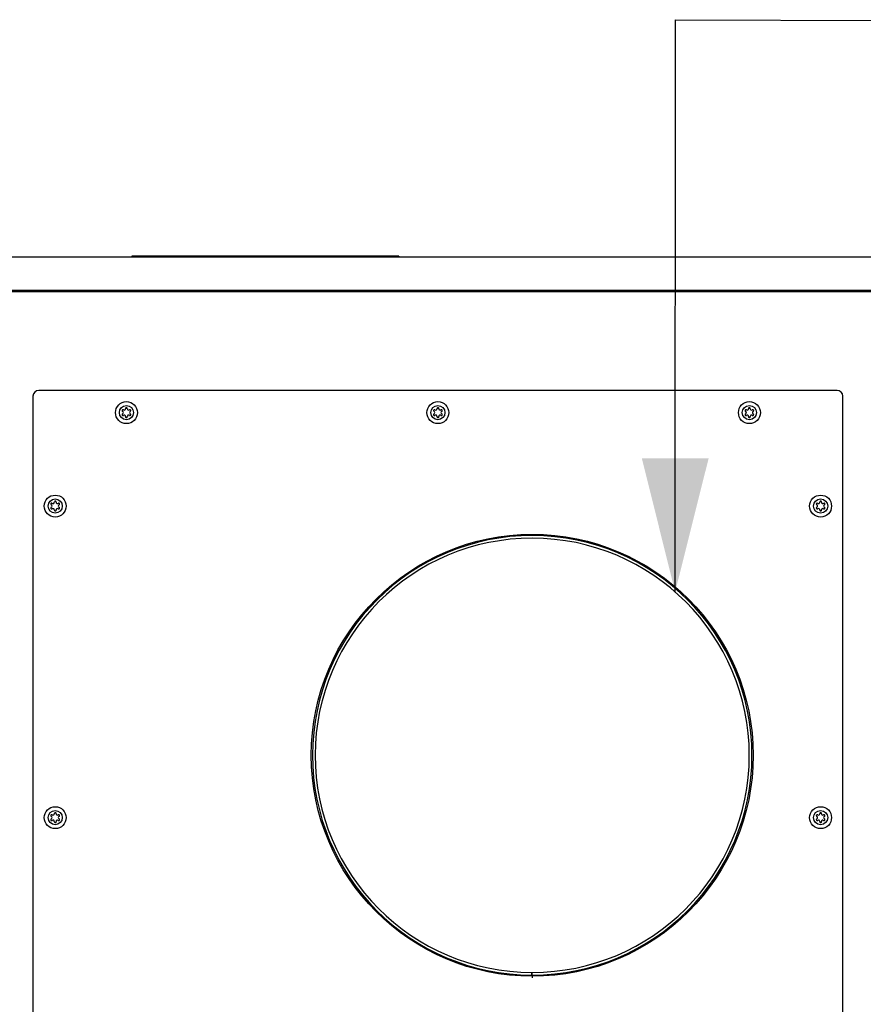
# Model space of a CAD drawing. Units: inches. Extents: x 0 to 350, y 0 to 225.
# Drawn here: x 204 to 223, y 106 to 128 of the extents above; entities that cross this region are included whole.
import ezdxf

# ---------------------------------------------------------------- set-up
doc = ezdxf.new("R2010")
doc.units = ezdxf.units.IN
doc.header["$LTSCALE"] = 19.25
doc.header["$MEASUREMENT"] = 0
doc.layers.get('0').update_dxf_attribs({"linetype": 'CONTINUOUS'})
for name, color, linetype in [('02___PRT_ALL_AXES', 7, 'CONTINUOUS'), ('3_ALL_AXES', 7, 'CONTINUOUS'), ('5_ANNOTATION', 7, 'CONTINUOUS'), ('7_ALL_FEATURES', 7, 'CONTINUOUS')]:
    doc.layers.add(name, color=color, linetype=linetype)
doc.styles.get("Standard").update_dxf_attribs({"font": 'txt', "width": 0.8})
doc.dimstyles.get("Standard").update_dxf_attribs({"dimtxt": 0.15625, "dimasz": 3, "dimexe": 0.18, "dimexo": 0.0625, "dimgap": 0.09, "dimtad": 0, "dimtih": 1, "dimtoh": 1, "dimzin": 4, "dimdsep": 46, "dimtxsty": 'Standard', "dimblk": '_FILLED', "dimblk1": '_FILLED', "dimblk2": '_FILLED', "dimcen": 0.09, "dimadec": 0, "dimazin": 0, "dimtp": 0.01, "dimtm": 0.01, "dimtfac": 1, "dimtofl": 0, "dimtmove": 0, "dimatfit": 3, "dimldrblk": '_FILLED', "dimfxl": 1, "dimtolj": 1, "dimtzin": 4, "dimarcsym": 0})

# ---------------------------------------------------------------- blocks, each defined once
blk = doc.blocks.new('_FILLED')
at = {"color": 0, "linetype": 'ByBlock'}
blk.add_solid([(0, 0), (-1, 0.25), (-1, -0.25)], dxfattribs=at)
blk = doc.blocks.new('A$C77BE4F3E')
at = {"color": 7, "linetype": 'Continuous'}
for p, q in [((30.75, 58.424), (0.554, 58.424)), ((12.652, 58.444), (12.652, 58.424)), ((18.652, 58.444), (12.652, 58.444)), ((18.652, 58.444), (18.652, 58.424)), ((0.254, 57.678), (31.05, 57.678)), ((28.501, 55.429), (10.561, 55.429)), ((10.431, 55.299), (10.431, 29.359)), ((28.631, 29.359), (28.631, 55.299))]:
    blk.add_line(p, q, dxfattribs=at)
at = {"color": 3, "linetype": 'Continuous'}
for p, q in [((0.254, 57.647), (31.05, 57.647)), ((21.642, 42.291), (21.642, 42.281)), ((21.651, 42.291), (21.651, 42.232))]:
    blk.add_line(p, q, dxfattribs=at)
at = {"color": 7, "linetype": 'Continuous'}
blk.add_circle((21.651, 47.229), 4.965, dxfattribs=at)
for centre, start, end in [((10.561, 55.299), 90, 180), ((28.501, 55.299), 0, 90)]:
    blk.add_arc(centre, 0.13, start, end, dxfattribs=at)
at = {"layer": '02___PRT_ALL_AXES', "color": 7, "linetype": 'Continuous'}
for p, q in [((21.642, 42.291), (21.642, 42.351)), ((21.651, 42.291), (21.651, 42.351))]:
    blk.add_line(p, q, dxfattribs=at)
at = {"layer": '02___PRT_ALL_AXES', "color": 3, "linetype": 'Continuous'}
blk.add_arc((21.651, 47.229), 4.938, 270, 269.9, dxfattribs=at)
at = {"layer": '02___PRT_ALL_AXES', "color": 7, "linetype": 'Continuous'}
blk.add_arc((21.651, 47.229), 4.878, 270, 269.9, dxfattribs=at)
at = {"layer": '3_ALL_AXES', "color": 7, "linetype": 'Continuous'}
for centre, radius, start, end in [((12.453, 54.974), 0.0205, 53.4605, 246.5395), ((12.453, 54.884), 0.0205, 113.4605, 306.5395), ((12.434, 54.929), 0.0286, 293.4605, 66.5395), ((12.482, 55.013), 0.0286, 233.4605, 6.5395), ((12.482, 54.845), 0.0286, 353.4605, 126.5395), ((12.531, 55.019), 0.0205, 353.4605, 186.5395), ((12.58, 55.013), 0.0286, 173.4605, 306.5395), ((12.58, 54.845), 0.0286, 53.4605, 186.5395), ((12.609, 54.974), 0.0205, 293.4605, 126.5395), ((12.609, 54.884), 0.0205, 233.4605, 66.5395), ((12.628, 54.929), 0.0286, 113.4605, 246.5395), ((19.453, 54.974), 0.0205, 53.4605, 246.5395), ((19.453, 54.884), 0.0205, 113.4605, 306.5395), ((19.434, 54.929), 0.0286, 293.4605, 66.5395), ((19.482, 55.013), 0.0286, 233.4605, 6.5395), ((19.482, 54.845), 0.0286, 353.4605, 126.5395), ((19.531, 55.019), 0.0205, 353.4605, 186.5395), ((19.58, 55.013), 0.0286, 173.4605, 306.5395), ((19.58, 54.845), 0.0286, 53.4605, 186.5395), ((19.609, 54.974), 0.0205, 293.4605, 126.5395), ((19.609, 54.884), 0.0205, 233.4605, 66.5395), ((19.628, 54.929), 0.0286, 113.4605, 246.5395), ((26.453, 54.974), 0.0205, 53.4605, 246.5395), ((26.453, 54.884), 0.0205, 113.4605, 306.5395), ((26.434, 54.929), 0.0286, 293.4605, 66.5395), ((26.482, 55.013), 0.0286, 233.4605, 6.5395), ((26.482, 54.845), 0.0286, 353.4605, 126.5395), ((26.531, 55.019), 0.0205, 353.4605, 186.5395), ((26.58, 55.013), 0.0286, 173.4605, 306.5395), ((26.58, 54.845), 0.0286, 53.4605, 186.5395), ((26.609, 54.974), 0.0205, 293.4605, 126.5395), ((26.609, 54.884), 0.0205, 233.4605, 66.5395), ((26.628, 54.929), 0.0286, 113.4605, 246.5395), ((12.531, 54.839), 0.0205, 173.4605, 6.5395), ((19.531, 54.839), 0.0205, 173.4605, 6.5395), ((26.531, 54.839), 0.0205, 173.4605, 6.5395), ((10.853, 52.874), 0.0205, 53.4605, 246.5395), ((10.882, 52.913), 0.0286, 233.4605, 6.5395), ((10.931, 52.919), 0.0205, 353.4605, 186.5395), ((10.98, 52.913), 0.0286, 173.4605, 306.5395), ((11.009, 52.874), 0.0205, 293.4605, 126.5395), ((28.053, 52.874), 0.0205, 53.4605, 246.5395), ((28.082, 52.913), 0.0286, 233.4605, 6.5395), ((28.131, 52.919), 0.0205, 353.4605, 186.5395), ((28.18, 52.913), 0.0286, 173.4605, 306.5395), ((28.209, 52.874), 0.0205, 293.4605, 126.5395), ((10.853, 52.784), 0.0205, 113.4605, 306.5395), ((10.834, 52.829), 0.0286, 293.4605, 66.5395), ((10.882, 52.745), 0.0286, 353.4605, 126.5395), ((10.931, 52.739), 0.0205, 173.4605, 6.5395), ((10.98, 52.745), 0.0286, 53.4605, 186.5395), ((11.009, 52.784), 0.0205, 233.4605, 66.5395), ((11.028, 52.829), 0.0286, 113.4605, 246.5395), ((28.053, 52.784), 0.0205, 113.4605, 306.5395), ((28.034, 52.829), 0.0286, 293.4605, 66.5395), ((28.082, 52.745), 0.0286, 353.4605, 126.5395), ((28.131, 52.739), 0.0205, 173.4605, 6.5395), ((28.18, 52.745), 0.0286, 53.4605, 186.5395), ((28.209, 52.784), 0.0205, 233.4605, 66.5395), ((28.228, 52.829), 0.0286, 113.4605, 246.5395), ((10.853, 45.874), 0.0205, 53.4605, 246.5395), ((10.853, 45.784), 0.0205, 113.4605, 306.5395), ((10.834, 45.829), 0.0286, 293.4605, 66.5395), ((10.882, 45.913), 0.0286, 233.4605, 6.5395), ((10.931, 45.919), 0.0205, 353.4605, 186.5395), ((10.98, 45.913), 0.0286, 173.4605, 306.5395), ((11.009, 45.874), 0.0205, 293.4605, 126.5395), ((11.009, 45.784), 0.0205, 233.4605, 66.5395), ((11.028, 45.829), 0.0286, 113.4605, 246.5395), ((28.053, 45.874), 0.0205, 53.4605, 246.5395), ((28.053, 45.784), 0.0205, 113.4605, 306.5395), ((28.034, 45.829), 0.0286, 293.4605, 66.5395), ((28.082, 45.913), 0.0286, 233.4605, 6.5395), ((28.131, 45.919), 0.0205, 353.4605, 186.5395), ((28.18, 45.913), 0.0286, 173.4605, 306.5395), ((28.209, 45.874), 0.0205, 293.4605, 126.5395), ((28.209, 45.784), 0.0205, 233.4605, 66.5395), ((28.228, 45.829), 0.0286, 113.4605, 246.5395), ((10.882, 45.745), 0.0286, 353.4605, 126.5395), ((10.931, 45.739), 0.0205, 173.4605, 6.5395), ((10.98, 45.745), 0.0286, 53.4605, 186.5395), ((28.082, 45.745), 0.0286, 353.4605, 126.5395), ((28.131, 45.739), 0.0205, 173.4605, 6.5395), ((28.18, 45.745), 0.0286, 53.4605, 186.5395)]:
    blk.add_arc(centre, radius, start, end, dxfattribs=at)
at = {"layer": '7_ALL_FEATURES', "color": 7, "linetype": 'Continuous'}
for centre, radius in [((12.531, 54.929), 0.246), ((12.531, 54.929), 0.159), ((19.531, 54.929), 0.246), ((19.531, 54.929), 0.159), ((26.531, 54.929), 0.246), ((26.531, 54.929), 0.159), ((10.931, 52.829), 0.246), ((10.931, 52.829), 0.159), ((28.131, 52.829), 0.246), ((28.131, 52.829), 0.159), ((10.931, 45.829), 0.246), ((28.131, 45.829), 0.246), ((10.931, 45.829), 0.159), ((28.131, 45.829), 0.159)]:
    blk.add_circle(centre, radius, dxfattribs=at)

msp = doc.modelspace()

# ---------------------------------------------------------------- linework, layer by layer
at = {"color": 7, "linetype": 'Continuous'}
for p, q in [((224.873, 122.471), (194.676, 122.471)), ((194.377, 121.726), (225.173, 121.726)), ((222.626, 119.475), (204.686, 119.475))]:
    msp.add_line(p, q, dxfattribs=at)
at = {"color": 3, "linetype": 'Continuous'}
msp.add_line((194.377, 121.695), (225.173, 121.695), dxfattribs=at)
at = {"color": 7, "linetype": 'Continuous'}
msp.add_circle((215.776, 111.275), 4.965, dxfattribs=at)
at = {"layer": '02___PRT_ALL_AXES', "color": 3, "linetype": 'Continuous'}
msp.add_arc((215.776, 111.275), 4.938, 270, 269.9, dxfattribs=at)
at = {"layer": '02___PRT_ALL_AXES', "color": 7, "linetype": 'Continuous'}
msp.add_arc((215.776, 111.275), 4.878, 270, 269.9, dxfattribs=at)
at = {"layer": '3_ALL_AXES', "color": 7, "linetype": 'Continuous'}
for centre, radius, start, end in [((220.578, 119.02), 0.0205, 53.4605, 246.5395), ((220.607, 119.059), 0.0286, 233.4605, 6.5395), ((220.578, 118.93), 0.0205, 113.4605, 306.5395), ((220.558, 118.975), 0.0286, 293.4605, 66.5395), ((220.607, 118.891), 0.0286, 353.4605, 126.5395)]:
    msp.add_arc(centre, radius, start, end, dxfattribs=at)
at = {"layer": '7_ALL_FEATURES', "color": 7, "linetype": 'Continuous'}
for radius in [0.246, 0.159]:
    msp.add_circle((220.656, 118.975), radius, dxfattribs=at)

# ---------------------------------------------------------------- block references
msp.add_blockref('A$C77BE4F3E', (194.125, 64.046))

# ---------------------------------------------------------------- leaders
at = {"layer": '5_ANNOTATION', "color": 2, "linetype": 'Continuous', "annotation_type": 0, "has_hookline": 1, "hookline_direction": 0, "text_width": 12.8}
msp.add_leader([(218.987, 114.946), (218.997, 127.803), (225.937, 127.776)], dimstyle='Standard', override={"dimtad": 0}, dxfattribs=at)

doc.saveas('drawing.dxf')
